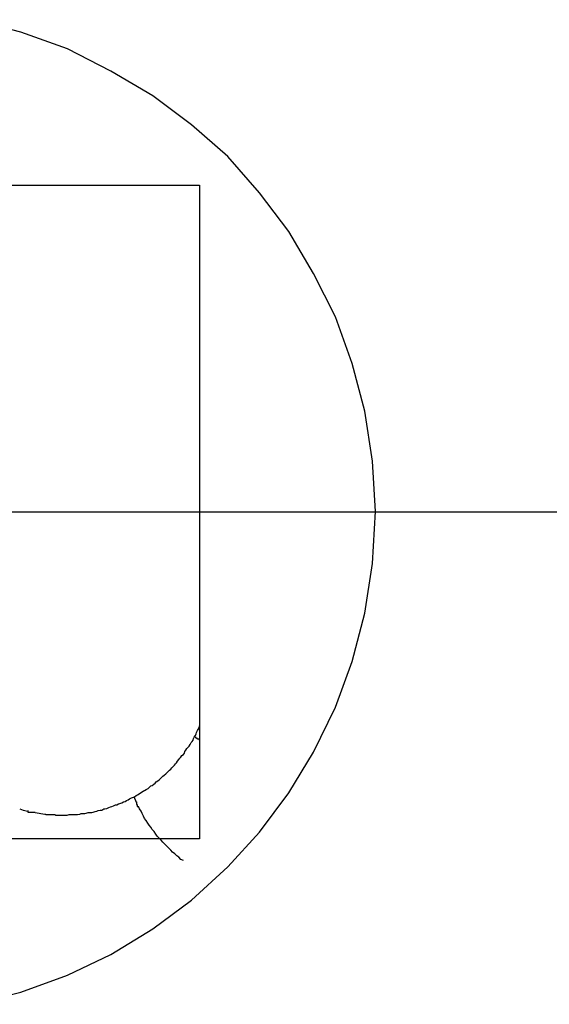
# Model space of a CAD drawing. Extents: x -24.4 to 24.4, y -44.8 to 44.8.
# Drawn here: x 3.8 to 3.9, y 4.7 to 4.9 of the extents above; entities that cross this region are included whole.
import ezdxf

# ---------------------------------------------------------------- set-up
doc = ezdxf.new("R2010")
doc.units = 0
doc.layers.get('0').update_dxf_attribs({"linetype": 'CONTINUOUS'})

msp = doc.modelspace()

# ---------------------------------------------------------------- linework, layer by layer
at = {"color": 0}
for points in [[(3.822, 4.8452), (3.822, 4.8452), (3.8214, 4.8552), (3.8199, 4.8651), (3.8174, 4.8746), (3.8141, 4.8839), (3.8097, 4.8925), (3.8048, 4.9008), (3.799, 4.9085), (3.7927, 4.9157), (3.7855, 4.922), (3.7778, 4.9278), (3.7695, 4.9327), (3.7609, 4.9371), (3.7516, 4.9404), (3.7421, 4.9429)], [(3.822, 4.8452), (3.822, 4.8452), (3.8214, 4.8552), (3.8199, 4.8651), (3.8174, 4.8746), (3.8141, 4.8839), (3.8097, 4.8925), (3.8048, 4.9008), (3.799, 4.9085), (3.7927, 4.9157), (3.7855, 4.922), (3.7778, 4.9278), (3.7695, 4.9327), (3.7609, 4.9371), (3.7516, 4.9404), (3.7421, 4.9429)], [(3.6572, 4.91), (3.7871, 4.91)], [(3.7871, 4.91), (3.7871, 4.7802)], [(10.4415, 4.8451), (-18.5341, 4.8451)], [(3.7421, 4.7473), (3.7516, 4.7497), (3.7609, 4.7531), (3.7695, 4.7572), (3.7778, 4.7623), (3.7855, 4.768), (3.7927, 4.7746), (3.799, 4.7815), (3.8048, 4.7893), (3.8097, 4.7974), (3.8141, 4.8063), (3.8174, 4.8154), (3.8199, 4.825), (3.8214, 4.8349), (3.822, 4.8452), (3.822, 4.8452), (3.822, 4.8452), (3.822, 4.8452), (3.822, 4.8452), (3.822, 4.8452), (3.822, 4.8452), (3.822, 4.8452), (3.822, 4.8452), (3.822, 4.8452), (3.822, 4.8452), (3.822, 4.8452), (3.822, 4.8452), (3.822, 4.8452), (3.822, 4.8452), (3.822, 4.8452), (3.822, 4.8452), (3.822, 4.8452)], [(3.7421, 4.7473), (3.7516, 4.7497), (3.7609, 4.7531), (3.7695, 4.7572), (3.7778, 4.7623), (3.7855, 4.768), (3.7927, 4.7746), (3.799, 4.7815), (3.8048, 4.7893), (3.8097, 4.7974), (3.8141, 4.8063), (3.8174, 4.8154), (3.8199, 4.825), (3.8214, 4.8349), (3.822, 4.8452), (3.822, 4.8452), (3.822, 4.8452), (3.822, 4.8452), (3.822, 4.8452), (3.822, 4.8452), (3.822, 4.8452), (3.822, 4.8452), (3.822, 4.8452), (3.822, 4.8452), (3.822, 4.8452), (3.822, 4.8452), (3.822, 4.8452), (3.822, 4.8452), (3.822, 4.8452), (3.822, 4.8452), (3.822, 4.8452), (3.822, 4.8452)], [(3.7597, 4.7849), (3.7601, 4.7849), (3.7604, 4.7849), (3.7608, 4.7849), (3.7612, 4.785), (3.7615, 4.785), (3.7619, 4.785), (3.7622, 4.785), (3.7626, 4.785), (3.7629, 4.785), (3.7633, 4.7851), (3.7636, 4.7852), (3.7639, 4.7852), (3.7643, 4.7852), (3.7646, 4.7853), (3.765, 4.7854), (3.7653, 4.7854), (3.7657, 4.7854), (3.766, 4.7855), (3.7664, 4.7856), (3.7667, 4.7857), (3.767, 4.7858), (3.7674, 4.7859), (3.7677, 4.7859), (3.7681, 4.7861), (3.7683, 4.7861), (3.7687, 4.7862), (3.7691, 4.7864), (3.7694, 4.7865), (3.7697, 4.7866), (3.77, 4.7867), (3.7704, 4.7869), (3.7707, 4.7869), (3.771, 4.7871), (3.7713, 4.7872), (3.7717, 4.7873), (3.772, 4.7875), (3.7723, 4.7876), (3.7726, 4.7878), (3.7729, 4.7879), (3.7732, 4.7881), (3.7736, 4.7883), (3.7738, 4.7884), (3.7742, 4.7885), (3.7745, 4.7888), (3.7748, 4.7889), (3.7751, 4.7891), (3.7754, 4.7893), (3.7757, 4.7895), (3.776, 4.7897), (3.7762, 4.7898), (3.7765, 4.79), (3.7769, 4.7902), (3.7772, 4.7905), (3.7774, 4.7907), (3.7777, 4.7908), (3.778, 4.791), (3.7783, 4.7912), (3.7785, 4.7915), (3.7788, 4.7917), (3.7791, 4.7919), (3.7793, 4.7921), (3.7796, 4.7924), (3.7798, 4.7926), (3.7801, 4.7928), (3.7804, 4.7931), (3.7806, 4.7933), (3.7809, 4.7936), (3.7811, 4.7938), (3.7814, 4.794), (3.7816, 4.7943), (3.7818, 4.7945), (3.7821, 4.7948), (3.7823, 4.7951), (3.7825, 4.7953), (3.7827, 4.7956), (3.783, 4.7959), (3.7832, 4.7962), (3.7834, 4.7964), (3.7836, 4.7967), (3.7839, 4.7969), (3.7841, 4.7972), (3.7842, 4.7975), (3.7844, 4.7978), (3.7846, 4.7981), (3.7848, 4.7983), (3.785, 4.7986), (3.7852, 4.7989), (3.7854, 4.7993), (3.7856, 4.7995), (3.7858, 4.7998), (3.7859, 4.8001), (3.786, 4.8004), (3.7863, 4.8007), (3.7864, 4.801), (3.7865, 4.8013), (3.7867, 4.8017), (3.7868, 4.8019), (3.787, 4.8022), (3.7871, 4.8026)], [(3.7871, 4.7998), (3.7871, 4.7999), (3.787, 4.7999), (3.787, 4.7999), (3.787, 4.7999), (3.787, 4.8), (3.787, 4.8), (3.7869, 4.8), (3.7869, 4.8), (3.7868, 4.8), (3.7868, 4.8), (3.7868, 4.8), (3.7868, 4.8), (3.7867, 4.8), (3.7867, 4.8001), (3.7867, 4.8001), (3.7866, 4.8001), (3.7866, 4.8001), (3.7865, 4.8001), (3.7865, 4.8002), (3.7865, 4.8002), (3.7865, 4.8002), (3.7864, 4.8002), (3.7864, 4.8003), (3.7863, 4.8003), (3.7863, 4.8003), (3.7863, 4.8003), (3.7863, 4.8003), (3.7862, 4.8003)], [(3.7746, 4.7874), (3.7741, 4.7885)], [(3.7746, 4.7875), (3.7746, 4.7875), (3.7746, 4.7872), (3.7746, 4.7872), (3.7746, 4.7872), (3.7746, 4.7872), (3.7746, 4.787), (3.7746, 4.787), (3.7746, 4.787), (3.7747, 4.787), (3.7747, 4.7867), (3.7747, 4.7867), (3.7747, 4.7867), (3.7747, 4.7867), (3.7747, 4.7866), (3.7747, 4.7866), (3.7747, 4.7866), (3.775, 4.7866)], [(3.7746, 4.7875), (3.7746, 4.7875), (3.7746, 4.7872), (3.7746, 4.7872), (3.7746, 4.7872), (3.7746, 4.7872), (3.7746, 4.787), (3.7746, 4.787), (3.7746, 4.787), (3.7747, 4.787), (3.7747, 4.7867), (3.7747, 4.7867), (3.7747, 4.7867), (3.7747, 4.7867), (3.7747, 4.7866), (3.7747, 4.7866), (3.7747, 4.7866), (3.775, 4.7866)], [(3.7839, 4.7759), (3.7834, 4.7761), (3.783, 4.7765), (3.7826, 4.7768), (3.7822, 4.7772), (3.7817, 4.7775), (3.7814, 4.7779), (3.781, 4.7783), (3.7806, 4.7787), (3.7802, 4.7791), (3.7798, 4.7795), (3.7795, 4.7799), (3.7791, 4.7803), (3.7787, 4.7807), (3.7784, 4.7811), (3.7781, 4.7816), (3.7777, 4.782), (3.7774, 4.7825), (3.7771, 4.7829), (3.7768, 4.7833), (3.7765, 4.7838), (3.7762, 4.7842), (3.776, 4.7847), (3.7757, 4.7852), (3.7755, 4.7857), (3.7752, 4.7861), (3.775, 4.7866)], [(3.7514, 4.7861), (3.7521, 4.7859), (3.753, 4.7857)], [(3.753, 4.7858), (3.753, 4.7858), (3.753, 4.7855), (3.753, 4.7855), (3.753, 4.7855), (3.7533, 4.7855), (3.7533, 4.7855), (3.7534, 4.7855), (3.7534, 4.7855), (3.7537, 4.7855), (3.7537, 4.7855), (3.7537, 4.7855), (3.7537, 4.7855), (3.754, 4.7855), (3.754, 4.7855), (3.7542, 4.7855), (3.7542, 4.7855), (3.7545, 4.7855)], [(3.753, 4.7858), (3.753, 4.7858), (3.753, 4.7855), (3.753, 4.7855), (3.753, 4.7855), (3.7533, 4.7855), (3.7533, 4.7855), (3.7534, 4.7855), (3.7534, 4.7855), (3.7537, 4.7855), (3.7537, 4.7855), (3.7537, 4.7855), (3.7537, 4.7855), (3.754, 4.7855), (3.754, 4.7855), (3.7542, 4.7855), (3.7542, 4.7855), (3.7545, 4.7855)], [(3.7545, 4.7854), (3.7564, 4.7851)], [(3.7564, 4.7851), (3.7564, 4.7851), (3.7564, 4.7851), (3.7565, 4.7851), (3.7565, 4.7851), (3.7566, 4.785), (3.7566, 4.785), (3.7566, 4.785), (3.7566, 4.785), (3.7567, 4.785), (3.7567, 4.785), (3.7568, 4.785), (3.7568, 4.785), (3.7569, 4.785), (3.7569, 4.785), (3.7569, 4.785), (3.7569, 4.785), (3.757, 4.785), (3.757, 4.785), (3.7571, 4.785), (3.7571, 4.785), (3.7571, 4.785), (3.7571, 4.785), (3.7571, 4.785), (3.7572, 4.785), (3.7572, 4.785), (3.7573, 4.785), (3.7573, 4.785), (3.7573, 4.785), (3.7573, 4.785), (3.7574, 4.785), (3.7574, 4.785), (3.7575, 4.785), (3.7575, 4.785), (3.7576, 4.785), (3.7576, 4.785), (3.7576, 4.785), (3.7576, 4.785), (3.7577, 4.785), (3.7577, 4.785), (3.7578, 4.785), (3.7578, 4.785), (3.7578, 4.785), (3.7578, 4.785), (3.7579, 4.785), (3.7579, 4.785), (3.758, 4.785), (3.758, 4.785), (3.7581, 4.785), (3.7581, 4.785), (3.7581, 4.785), (3.7581, 4.785), (3.7581, 4.785), (3.7582, 4.785), (3.7582, 4.785), (3.7583, 4.785), (3.7583, 4.785), (3.7583, 4.785), (3.7583, 4.785), (3.7584, 4.785), (3.7584, 4.785), (3.7585, 4.7849), (3.7585, 4.7849), (3.7585, 4.7849), (3.7585, 4.7849), (3.7586, 4.7849), (3.7586, 4.7849), (3.7587, 4.7849), (3.7587, 4.7849), (3.7588, 4.7849), (3.7588, 4.7849), (3.7588, 4.7849), (3.7588, 4.7849), (3.7589, 4.7849), (3.7589, 4.7849), (3.759, 4.7849), (3.759, 4.7849), (3.759, 4.7849), (3.759, 4.7849), (3.7591, 4.7849), (3.7591, 4.7849), (3.7591, 4.7849), (3.7592, 4.7849), (3.7592, 4.7849), (3.7592, 4.7849), (3.7592, 4.7849), (3.7593, 4.7849), (3.7593, 4.7849), (3.7594, 4.7849), (3.7594, 4.7849), (3.7595, 4.7849), (3.7595, 4.7849), (3.7595, 4.7849), (3.7595, 4.7849), (3.7596, 4.7849), (3.7596, 4.7849), (3.7597, 4.7849), (3.7597, 4.7849), (3.7597, 4.7849), (3.7597, 4.7849)], [(3.7871, 4.7802), (3.6572, 4.7802)]]:
    msp.add_lwpolyline(points, dxfattribs=at)

doc.saveas('drawing.dxf')
